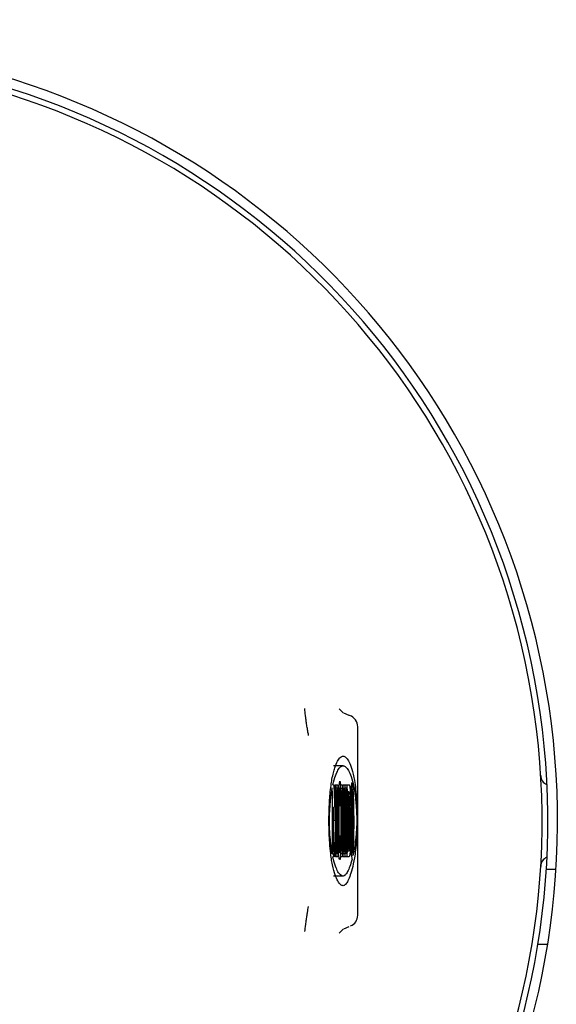
# Model space of a CAD drawing. Units: inches. Extents: x 2215 to 2624, y 52 to 337.
# Drawn here: x 2503 to 2512, y 249 to 266 of the extents above; entities that cross this region are included whole.
import ezdxf

# ---------------------------------------------------------------- set-up
doc = ezdxf.new("R2010")
doc.units = ezdxf.units.IN
doc.header["$LTSCALE"] = 0.2

msp = doc.modelspace()

# ---------------------------------------------------------------- linework, layer by layer
at = {"color": 3}
for p, q in [((2508.588, 254.261), (2508.517, 254.329)), ((2508.691, 254.212), (2508.599, 254.253)), ((2508.837, 250.763), (2508.837, 254.021)), ((2512.092, 251.559), (2512.259, 251.559)), ((2508.517, 250.455), (2508.587, 250.522)), ((2508.598, 250.53), (2508.691, 250.571)), ((2512.115, 250.259), (2511.946, 250.259))]:
    msp.add_line(p, q, dxfattribs=at)
at = {"color": 7}
for p, q in [((2508.585, 253.344), (2508.419, 253.344)), ((2508.404, 252.857), (2508.398, 252.965)), ((2508.409, 253.017), (2508.423, 253.017)), ((2508.423, 253.017), (2508.446, 252.393)), ((2508.44, 253.017), (2508.461, 253.017)), ((2508.44, 252.985), (2508.44, 253.017)), ((2508.461, 253.017), (2508.461, 252.985)), ((2508.465, 253.017), (2508.494, 253.017)), ((2508.465, 252.985), (2508.465, 253.017)), ((2508.494, 253.017), (2508.494, 252.985)), ((2508.546, 253.017), (2508.576, 253.017)), ((2508.546, 252.985), (2508.546, 253.017)), ((2508.576, 253.017), (2508.576, 252.985)), ((2508.585, 253.017), (2508.615, 253.017)), ((2508.585, 252.985), (2508.585, 253.017)), ((2508.615, 253.017), (2508.615, 252.985)), ((2508.62, 253.017), (2508.649, 253.017)), ((2508.62, 252.985), (2508.62, 253.017)), ((2508.649, 253.017), (2508.649, 252.985)), ((2508.654, 253.017), (2508.69, 253.017)), ((2508.654, 252.985), (2508.654, 253.017)), ((2508.404, 251.928), (2508.404, 252.857)), ((2508.441, 252.956), (2508.459, 252.956)), ((2508.446, 252.943), (2508.443, 252.943)), ((2508.446, 252.393), (2508.446, 252.941)), ((2508.453, 252.857), (2508.453, 251.77)), ((2508.493, 252.956), (2508.466, 252.956)), ((2508.472, 251.928), (2508.472, 252.857)), ((2508.487, 252.857), (2508.487, 251.928)), ((2508.544, 252.926), (2508.544, 252.645)), ((2508.547, 252.956), (2508.575, 252.956)), ((2508.553, 251.928), (2508.553, 252.857)), ((2508.569, 252.803), (2508.569, 252.524)), ((2508.587, 252.956), (2508.614, 252.956)), ((2508.592, 252.524), (2508.592, 252.803)), ((2508.608, 252.857), (2508.608, 251.928)), ((2508.648, 252.956), (2508.621, 252.956)), ((2508.627, 251.928), (2508.627, 252.857)), ((2508.642, 252.857), (2508.642, 251.928)), ((2508.683, 252.897), (2508.66, 252.897)), ((2508.678, 252.888), (2508.66, 252.888)), ((2508.661, 251.928), (2508.661, 252.857)), ((2508.678, 252.888), (2508.678, 251.971)), ((2508.411, 252.627), (2508.404, 252.627)), ((2508.411, 252.627), (2508.411, 251.928)), ((2508.441, 251.77), (2508.411, 252.627)), ((2508.544, 252.645), (2508.539, 252.645)), ((2508.553, 252.524), (2508.569, 252.524)), ((2508.446, 252.393), (2508.419, 252.393)), ((2508.57, 252.393), (2508.553, 252.393)), ((2508.539, 252.14), (2508.544, 252.14)), ((2508.544, 252.14), (2508.544, 251.859)), ((2508.553, 252.261), (2508.569, 252.261)), ((2508.569, 252.261), (2508.569, 251.983)), ((2508.592, 251.983), (2508.592, 252.261)), ((2508.398, 251.822), (2508.402, 251.863)), ((2508.399, 251.829), (2508.416, 251.829)), ((2508.418, 251.801), (2508.418, 251.77)), ((2508.465, 251.77), (2508.465, 251.801)), ((2508.493, 251.829), (2508.466, 251.829)), ((2508.494, 251.801), (2508.494, 251.77)), ((2508.546, 251.77), (2508.546, 251.801)), ((2508.547, 251.829), (2508.575, 251.829)), ((2508.576, 251.801), (2508.576, 251.77)), ((2508.585, 251.77), (2508.585, 251.801)), ((2508.587, 251.829), (2508.614, 251.829)), ((2508.615, 251.801), (2508.615, 251.77)), ((2508.62, 251.77), (2508.62, 251.801)), ((2508.648, 251.829), (2508.621, 251.829)), ((2508.649, 251.801), (2508.649, 251.77)), ((2508.654, 251.77), (2508.654, 251.801)), ((2508.659, 251.876), (2508.686, 251.876)), ((2508.418, 251.77), (2508.408, 251.77)), ((2508.453, 251.77), (2508.441, 251.77)), ((2508.494, 251.77), (2508.465, 251.77)), ((2508.576, 251.77), (2508.546, 251.77)), ((2508.615, 251.77), (2508.585, 251.77)), ((2508.649, 251.77), (2508.62, 251.77)), ((2508.69, 251.77), (2508.654, 251.77)), ((2508.585, 251.44), (2508.419, 251.44))]:
    msp.add_line(p, q, dxfattribs=at)
at = {"color": 3}
for centre, radius, start, end in [((2498.869, 252.393), 25.667, 270.167, 261.4107), ((2498.869, 252.393), 13.417, 292.08, 247.92), ((2498.869, 252.393), 13.25, 291.394, 248.606), ((2498.869, 252.393), 13.15, 291.5648, 248.4352), ((2508.637, 254.02), 0.2, 359.7407, 72.269), ((2512.161, 253.175), 0.165, 179.2904, 249.7909), ((2512.161, 251.61), 0.165, 110.2091, 180.7096), ((2508.637, 250.764), 0.2, 292.2615, 359.7563)]:
    msp.add_arc(centre, radius, start, end, dxfattribs=at)
for points, knots in [([(2507.989, 253.869), (2507.986, 253.881), (2507.982, 253.906), (2507.972, 253.961), (2507.961, 254.031), (2507.949, 254.108), (2507.935, 254.208), (2507.926, 254.291), (2507.925, 254.323), (2507.925, 254.334)], [0, 0, 0, 0, 0.0570155, 0.1124598, 0.2281571, 0.3495159, 0.4904704, 0.8340261, 1, 1, 1, 1]), ([(2507.927, 250.482), (2507.927, 250.489), (2507.928, 250.521), (2507.939, 250.609), (2507.956, 250.723), (2507.968, 250.797), (2507.979, 250.863), (2507.985, 250.897), (2507.988, 250.915)], [0, 0, 0, 0, 0.119115, 0.536807, 0.689821, 0.821956, 0.910649, 1, 1, 1, 1])]:
    msp.add_open_spline(points, degree=3, knots=knots, dxfattribs=at)
at = {"color": 7}
for points, knots in [([(2508.393, 253.111), (2508.401, 253.154), (2508.409, 253.19), (2508.424, 253.254), (2508.432, 253.281), (2508.456, 253.356), (2508.472, 253.393), (2508.505, 253.452), (2508.521, 253.473), (2508.553, 253.502), (2508.569, 253.51), (2508.585, 253.51)], [0, 0, 0, 0, 0.125, 0.125, 0.25, 0.25, 0.5, 0.5, 0.75, 0.75, 1, 1, 1, 1]), ([(2508.585, 253.51), (2508.601, 253.51), (2508.617, 253.503), (2508.648, 253.476), (2508.664, 253.456), (2508.695, 253.401), (2508.71, 253.366), (2508.741, 253.275), (2508.756, 253.22), (2508.772, 253.144)], [0, 0, 0, 0, 0.25, 0.25, 0.5, 0.5, 0.75, 0.75, 1, 1, 1, 1]), ([(2508.409, 253.017), (2508.423, 253.083), (2508.438, 253.131), (2508.467, 253.212), (2508.482, 253.243), (2508.511, 253.293), (2508.526, 253.312), (2508.556, 253.337), (2508.571, 253.344), (2508.585, 253.344)], [0, 0, 0, 0, 0.25, 0.25, 0.5, 0.5, 0.75, 0.75, 1, 1, 1, 1]), ([(2508.585, 253.344), (2508.601, 253.344), (2508.616, 253.336), (2508.647, 253.309), (2508.663, 253.289), (2508.693, 253.235), (2508.709, 253.201), (2508.739, 253.112), (2508.754, 253.058), (2508.769, 252.983)], [0, 0, 0, 0, 0.25, 0.25, 0.5, 0.5, 0.75, 0.75, 1, 1, 1, 1]), ([(2508.772, 253.144), (2508.778, 253.11), (2508.785, 253.069), (2508.798, 252.972), (2508.804, 252.917), (2508.813, 252.812), (2508.816, 252.775), (2508.822, 252.69), (2508.824, 252.643), (2508.827, 252.561), (2508.828, 252.532), (2508.83, 252.47), (2508.83, 252.437), (2508.83, 252.369), (2508.83, 252.335), (2508.829, 252.272), (2508.828, 252.242), (2508.826, 252.189), (2508.824, 252.164), (2508.822, 252.119), (2508.82, 252.098), (2508.816, 252.04), (2508.813, 252.006), (2508.804, 251.913), (2508.797, 251.863), (2508.778, 251.73), (2508.764, 251.664), (2508.737, 251.548), (2508.723, 251.501), (2508.696, 251.421), (2508.682, 251.388), (2508.655, 251.333), (2508.641, 251.312), (2508.613, 251.282), (2508.599, 251.273), (2508.585, 251.273)], [0, 0, 0, 0, 0.0625, 0.0625, 0.125, 0.125, 0.15625, 0.15625, 0.1875, 0.1875, 0.203125, 0.203125, 0.21875, 0.21875, 0.234375, 0.234375, 0.25, 0.25, 0.265625, 0.265625, 0.28125, 0.28125, 0.3125, 0.3125, 0.375, 0.375, 0.5, 0.5, 0.625, 0.625, 0.75, 0.75, 0.875, 0.875, 1, 1, 1, 1]), ([(2508.4, 251.636), (2508.389, 251.7), (2508.377, 251.764), (2508.364, 251.891), (2508.361, 251.919), (2508.356, 251.98), (2508.354, 252.013), (2508.349, 252.085), (2508.347, 252.124), (2508.343, 252.215), (2508.342, 252.268), (2508.341, 252.351), (2508.341, 252.379), (2508.341, 252.437), (2508.341, 252.465), (2508.343, 252.547), (2508.344, 252.596), (2508.348, 252.683), (2508.35, 252.721), (2508.355, 252.792), (2508.358, 252.824), (2508.365, 252.911), (2508.371, 252.959), (2508.382, 253.043), (2508.387, 253.079), (2508.393, 253.111)], [0, 0, 0, 0, 0.25, 0.25, 0.3125, 0.3125, 0.375, 0.375, 0.4375, 0.4375, 0.5, 0.5, 0.53125, 0.53125, 0.5625, 0.5625, 0.625, 0.625, 0.6875, 0.6875, 0.75, 0.75, 0.875, 0.875, 1, 1, 1, 1]), ([(2508.459, 252.956), (2508.459, 252.958), (2508.46, 252.961), (2508.46, 252.971), (2508.461, 252.978), (2508.461, 252.985)], [0, 0, 0, 0, 0.5, 0.5, 1, 1, 1, 1]), ([(2508.505, 251.85), (2508.503, 251.875), (2508.502, 251.904), (2508.499, 251.966), (2508.497, 252), (2508.495, 252.071), (2508.494, 252.109), (2508.492, 252.187), (2508.492, 252.228), (2508.491, 252.31), (2508.491, 252.353), (2508.491, 252.437), (2508.492, 252.477), (2508.493, 252.557), (2508.494, 252.595), (2508.496, 252.666), (2508.498, 252.7), (2508.502, 252.796), (2508.505, 252.852), (2508.512, 252.951), (2508.516, 252.994), (2508.522, 253.045), (2508.524, 253.06), (2508.529, 253.077), (2508.531, 253.08), (2508.535, 253.059), (2508.537, 253.035), (2508.54, 252.981), (2508.542, 252.951), (2508.544, 252.926)], [0, 0, 0, 0, 0.0625, 0.0625, 0.125, 0.125, 0.1875, 0.1875, 0.25, 0.25, 0.3125, 0.3125, 0.375, 0.375, 0.4375, 0.4375, 0.5, 0.5, 0.625, 0.625, 0.75, 0.75, 0.8125, 0.8125, 0.875, 0.875, 0.9375, 0.9375, 1, 1, 1, 1]), ([(2508.547, 252.956), (2508.547, 252.958), (2508.547, 252.961), (2508.546, 252.971), (2508.546, 252.978), (2508.546, 252.985)], [0, 0, 0, 0, 0.5, 0.5, 1, 1, 1, 1]), ([(2508.587, 252.956), (2508.586, 252.958), (2508.586, 252.961), (2508.585, 252.971), (2508.585, 252.978), (2508.585, 252.985)], [0, 0, 0, 0, 0.5, 0.5, 1, 1, 1, 1]), ([(2508.656, 252.956), (2508.655, 252.958), (2508.655, 252.961), (2508.654, 252.971), (2508.654, 252.978), (2508.654, 252.985)], [0, 0, 0, 0, 0.5, 0.5, 1, 1, 1, 1]), ([(2508.69, 253.017), (2508.692, 253.017), (2508.694, 253.012), (2508.698, 252.996), (2508.7, 252.982), (2508.706, 252.931), (2508.709, 252.88), (2508.714, 252.76), (2508.715, 252.691), (2508.718, 252.545), (2508.719, 252.469), (2508.719, 252.316), (2508.718, 252.241), (2508.715, 252.095), (2508.714, 252.028), (2508.709, 251.907), (2508.706, 251.856), (2508.698, 251.787), (2508.695, 251.77), (2508.69, 251.77)], [0, 0, 0, 0, 0.0625, 0.0625, 0.125, 0.125, 0.25, 0.25, 0.375, 0.375, 0.5, 0.5, 0.625, 0.625, 0.75, 0.75, 0.875, 0.875, 1, 1, 1, 1]), ([(2508.738, 253.051), (2508.736, 253.049), (2508.734, 253.045), (2508.729, 253.027), (2508.727, 253.012), (2508.724, 252.978), (2508.724, 252.964), (2508.722, 252.935), (2508.721, 252.919), (2508.719, 252.869), (2508.718, 252.833), (2508.717, 252.799)], [0, 0, 0, 0, 0.25, 0.25, 0.5, 0.5, 0.625, 0.625, 0.75, 0.75, 1, 1, 1, 1]), ([(2508.755, 251.796), (2508.758, 251.831), (2508.761, 251.877), (2508.767, 251.988), (2508.769, 252.05), (2508.772, 252.186), (2508.773, 252.258), (2508.774, 252.37), (2508.774, 252.407), (2508.773, 252.481), (2508.773, 252.518), (2508.771, 252.626), (2508.77, 252.694), (2508.765, 252.818), (2508.763, 252.874), (2508.757, 252.967), (2508.753, 253.004), (2508.748, 253.039), (2508.746, 253.047), (2508.742, 253.055), (2508.74, 253.053), (2508.738, 253.051)], [0, 0, 0, 0, 0.125, 0.125, 0.25, 0.25, 0.375, 0.375, 0.4375, 0.4375, 0.5, 0.5, 0.625, 0.625, 0.75, 0.75, 0.875, 0.875, 0.9375, 0.9375, 1, 1, 1, 1]), ([(2508.769, 252.983), (2508.775, 252.954), (2508.78, 252.922), (2508.791, 252.845), (2508.797, 252.801), (2508.804, 252.724), (2508.807, 252.696), (2508.811, 252.634), (2508.814, 252.601), (2508.817, 252.544), (2508.818, 252.524), (2508.82, 252.48), (2508.82, 252.456), (2508.821, 252.418), (2508.821, 252.404), (2508.821, 252.376), (2508.821, 252.362), (2508.82, 252.324), (2508.819, 252.303), (2508.816, 252.245), (2508.814, 252.213), (2508.809, 252.154), (2508.807, 252.128), (2508.799, 252.054), (2508.793, 252.013), (2508.777, 251.903), (2508.766, 251.846), (2508.755, 251.796)], [0, 0, 0, 0, 0.125, 0.125, 0.25, 0.25, 0.3125, 0.3125, 0.375, 0.375, 0.40625, 0.40625, 0.4375, 0.4375, 0.453125, 0.453125, 0.46875, 0.46875, 0.5, 0.5, 0.5625, 0.5625, 0.625, 0.625, 0.75, 0.75, 1, 1, 1, 1]), ([(2508.398, 251.822), (2508.389, 251.874), (2508.38, 251.929), (2508.367, 252.05), (2508.362, 252.096), (2508.357, 252.181), (2508.355, 252.211), (2508.352, 252.263), (2508.352, 252.282), (2508.35, 252.321), (2508.35, 252.342), (2508.349, 252.388), (2508.349, 252.412), (2508.35, 252.457), (2508.351, 252.477), (2508.353, 252.534), (2508.355, 252.568), (2508.36, 252.66), (2508.364, 252.708), (2508.373, 252.793), (2508.377, 252.83), (2508.386, 252.896), (2508.391, 252.925), (2508.395, 252.95)], [0, 0, 0, 0, 0.25, 0.25, 0.375, 0.375, 0.4375, 0.4375, 0.46875, 0.46875, 0.5, 0.5, 0.53125, 0.53125, 0.5625, 0.5625, 0.625, 0.625, 0.75, 0.75, 0.875, 0.875, 1, 1, 1, 1]), ([(2508.453, 252.857), (2508.453, 252.864), (2508.454, 252.871), (2508.454, 252.882), (2508.454, 252.888), (2508.455, 252.904), (2508.456, 252.913), (2508.456, 252.923)], [0, 0, 0, 0, 0.25, 0.25, 0.5, 0.5, 1, 1, 1, 1]), ([(2508.472, 252.857), (2508.472, 252.864), (2508.472, 252.871), (2508.471, 252.882), (2508.471, 252.888), (2508.47, 252.904), (2508.47, 252.913), (2508.469, 252.923)], [0, 0, 0, 0, 0.25, 0.25, 0.5, 0.5, 1, 1, 1, 1]), ([(2508.536, 252.735), (2508.535, 252.787), (2508.534, 252.839), (2508.531, 252.908), (2508.53, 252.929), (2508.528, 252.95), (2508.527, 252.954), (2508.526, 252.957), (2508.525, 252.955), (2508.523, 252.944), (2508.522, 252.928), (2508.52, 252.893), (2508.519, 252.873), (2508.516, 252.809), (2508.514, 252.762), (2508.512, 252.662), (2508.511, 252.609), (2508.509, 252.501), (2508.509, 252.446), (2508.509, 252.334), (2508.509, 252.278), (2508.51, 252.168), (2508.511, 252.114), (2508.512, 252.061)], [0, 0, 0, 0, 0.125, 0.125, 0.1875, 0.1875, 0.21875, 0.21875, 0.25, 0.25, 0.3125, 0.3125, 0.375, 0.375, 0.5, 0.5, 0.625, 0.625, 0.75, 0.75, 0.875, 0.875, 1, 1, 1, 1]), ([(2508.553, 252.857), (2508.553, 252.864), (2508.553, 252.871), (2508.553, 252.882), (2508.552, 252.888), (2508.552, 252.904), (2508.551, 252.913), (2508.55, 252.923)], [0, 0, 0, 0, 0.25, 0.25, 0.5, 0.5, 1, 1, 1, 1]), ([(2508.572, 252.922), (2508.571, 252.915), (2508.571, 252.905), (2508.571, 252.886), (2508.57, 252.876), (2508.57, 252.856), (2508.57, 252.845), (2508.569, 252.829), (2508.569, 252.824), (2508.569, 252.814), (2508.569, 252.808), (2508.569, 252.803)], [0, 0, 0, 0, 0.25, 0.25, 0.5, 0.5, 0.75, 0.75, 0.875, 0.875, 1, 1, 1, 1]), ([(2508.592, 252.803), (2508.592, 252.808), (2508.592, 252.814), (2508.592, 252.824), (2508.592, 252.83), (2508.592, 252.845), (2508.592, 252.856), (2508.591, 252.876), (2508.591, 252.886), (2508.59, 252.906), (2508.59, 252.915), (2508.59, 252.923)], [0, 0, 0, 0, 0.125, 0.125, 0.25, 0.25, 0.5, 0.5, 0.75, 0.75, 1, 1, 1, 1]), ([(2508.627, 252.857), (2508.627, 252.864), (2508.627, 252.871), (2508.626, 252.882), (2508.626, 252.888), (2508.625, 252.904), (2508.625, 252.913), (2508.624, 252.923)], [0, 0, 0, 0, 0.25, 0.25, 0.5, 0.5, 1, 1, 1, 1]), ([(2508.661, 252.857), (2508.661, 252.864), (2508.661, 252.871), (2508.661, 252.882), (2508.66, 252.888), (2508.66, 252.904), (2508.659, 252.913), (2508.659, 252.923)], [0, 0, 0, 0, 0.25, 0.25, 0.5, 0.5, 1, 1, 1, 1]), ([(2508.687, 252.89), (2508.685, 252.897), (2508.684, 252.898), (2508.681, 252.896), (2508.679, 252.893), (2508.678, 252.888)], [0, 0, 0, 0, 0.5, 0.5, 1, 1, 1, 1]), ([(2508.7, 252.393), (2508.7, 252.443), (2508.7, 252.492), (2508.699, 252.59), (2508.698, 252.638), (2508.696, 252.73), (2508.695, 252.774), (2508.691, 252.847), (2508.689, 252.878), (2508.687, 252.89)], [0, 0, 0, 0, 0.25, 0.25, 0.5, 0.5, 0.75, 0.75, 1, 1, 1, 1]), ([(2508.717, 252.799), (2508.719, 252.737), (2508.72, 252.671), (2508.722, 252.534), (2508.722, 252.463), (2508.722, 252.323), (2508.722, 252.252), (2508.72, 252.114), (2508.719, 252.048), (2508.717, 251.987)], [0, 0, 0, 0, 0.25, 0.25, 0.5, 0.5, 0.75, 0.75, 1, 1, 1, 1]), ([(2508.742, 252.947), (2508.74, 252.947), (2508.739, 252.936), (2508.737, 252.905), (2508.736, 252.884), (2508.733, 252.817), (2508.732, 252.767), (2508.73, 252.662), (2508.73, 252.609), (2508.729, 252.502), (2508.729, 252.447), (2508.729, 252.338), (2508.729, 252.284), (2508.73, 252.177), (2508.73, 252.124), (2508.732, 252.02), (2508.733, 251.968), (2508.736, 251.901), (2508.737, 251.881), (2508.739, 251.849), (2508.74, 251.838), (2508.742, 251.838)], [0, 0, 0, 0, 0.0625, 0.0625, 0.125, 0.125, 0.25, 0.25, 0.375, 0.375, 0.5, 0.5, 0.625, 0.625, 0.75, 0.75, 0.875, 0.875, 0.9375, 0.9375, 1, 1, 1, 1]), ([(2508.742, 251.838), (2508.743, 251.838), (2508.745, 251.849), (2508.747, 251.881), (2508.748, 251.901), (2508.751, 251.968), (2508.752, 252.019), (2508.753, 252.123), (2508.754, 252.176), (2508.755, 252.284), (2508.755, 252.338), (2508.755, 252.447), (2508.755, 252.501), (2508.754, 252.609), (2508.753, 252.661), (2508.752, 252.765), (2508.751, 252.817), (2508.748, 252.884), (2508.747, 252.904), (2508.745, 252.936), (2508.743, 252.947), (2508.742, 252.947)], [0, 0, 0, 0, 0.0625, 0.0625, 0.125, 0.125, 0.25, 0.25, 0.375, 0.375, 0.5, 0.5, 0.625, 0.625, 0.75, 0.75, 0.875, 0.875, 0.9375, 0.9375, 1, 1, 1, 1]), ([(2508.592, 252.393), (2508.592, 252.393), (2508.592, 252.395), (2508.592, 252.4), (2508.592, 252.402), (2508.592, 252.41), (2508.592, 252.416), (2508.592, 252.433), (2508.592, 252.445), (2508.592, 252.479), (2508.592, 252.502), (2508.592, 252.524)], [0, 0, 0, 0, 0.0625, 0.0625, 0.125, 0.125, 0.25, 0.25, 0.5, 0.5, 1, 1, 1, 1]), ([(2508.57, 252.393), (2508.57, 252.393), (2508.57, 252.39), (2508.569, 252.385), (2508.569, 252.383), (2508.569, 252.374), (2508.569, 252.369), (2508.569, 252.352), (2508.569, 252.34), (2508.569, 252.306), (2508.569, 252.283), (2508.569, 252.261)], [0, 0, 0, 0, 0.0625, 0.0625, 0.125, 0.125, 0.25, 0.25, 0.5, 0.5, 1, 1, 1, 1]), ([(2508.687, 251.876), (2508.688, 251.876), (2508.689, 251.885), (2508.692, 251.911), (2508.693, 251.929), (2508.695, 251.969), (2508.695, 251.991), (2508.697, 252.037), (2508.697, 252.06), (2508.699, 252.134), (2508.699, 252.185), (2508.7, 252.288), (2508.7, 252.34), (2508.7, 252.393)], [0, 0, 0, 0, 0.125, 0.125, 0.25, 0.25, 0.375, 0.375, 0.5, 0.5, 0.75, 0.75, 1, 1, 1, 1]), ([(2508.512, 252.061), (2508.513, 252.008), (2508.514, 251.957), (2508.517, 251.892), (2508.518, 251.873), (2508.521, 251.846), (2508.522, 251.838), (2508.524, 251.839)], [0, 0, 0, 0, 0.5, 0.5, 0.75, 0.75, 1, 1, 1, 1]), ([(2508.524, 251.839), (2508.527, 251.842), (2508.529, 251.871), (2508.533, 251.949), (2508.535, 251.998), (2508.536, 252.05)], [0, 0, 0, 0, 0.5, 0.5, 1, 1, 1, 1]), ([(2508.569, 251.983), (2508.569, 251.977), (2508.569, 251.972), (2508.569, 251.961), (2508.569, 251.956), (2508.57, 251.94), (2508.57, 251.929), (2508.57, 251.909), (2508.571, 251.899), (2508.571, 251.88), (2508.571, 251.87), (2508.572, 251.863)], [0, 0, 0, 0, 0.125, 0.125, 0.25, 0.25, 0.5, 0.5, 0.75, 0.75, 1, 1, 1, 1]), ([(2508.59, 251.863), (2508.59, 251.87), (2508.59, 251.88), (2508.591, 251.899), (2508.591, 251.909), (2508.592, 251.929), (2508.592, 251.94), (2508.592, 251.956), (2508.592, 251.961), (2508.592, 251.972), (2508.592, 251.977), (2508.592, 251.983)], [0, 0, 0, 0, 0.25, 0.25, 0.5, 0.5, 0.75, 0.75, 0.875, 0.875, 1, 1, 1, 1]), ([(2508.678, 251.971), (2508.678, 251.964), (2508.678, 251.958), (2508.678, 251.946), (2508.679, 251.94), (2508.679, 251.924), (2508.68, 251.915), (2508.68, 251.906)], [0, 0, 0, 0, 0.25, 0.25, 0.5, 0.5, 1, 1, 1, 1]), ([(2508.717, 251.987), (2508.719, 251.914), (2508.723, 251.853), (2508.729, 251.787), (2508.731, 251.769), (2508.735, 251.744), (2508.738, 251.736), (2508.74, 251.733)], [0, 0, 0, 0, 0.5, 0.5, 0.75, 0.75, 1, 1, 1, 1]), ([(2508.404, 251.928), (2508.404, 251.921), (2508.404, 251.914), (2508.404, 251.903), (2508.403, 251.897), (2508.403, 251.881), (2508.402, 251.872), (2508.402, 251.863)], [0, 0, 0, 0, 0.25, 0.25, 0.5, 0.5, 1, 1, 1, 1]), ([(2508.487, 251.928), (2508.487, 251.921), (2508.488, 251.914), (2508.488, 251.903), (2508.488, 251.897), (2508.489, 251.881), (2508.49, 251.872), (2508.49, 251.863)], [0, 0, 0, 0, 0.25, 0.25, 0.5, 0.5, 1, 1, 1, 1]), ([(2508.544, 251.859), (2508.542, 251.84), (2508.541, 251.816), (2508.539, 251.782), (2508.539, 251.771), (2508.537, 251.753), (2508.536, 251.745), (2508.534, 251.727), (2508.532, 251.724), (2508.528, 251.723), (2508.527, 251.725), (2508.521, 251.736), (2508.518, 251.747), (2508.511, 251.784), (2508.508, 251.809), (2508.505, 251.85)], [0, 0, 0, 0, 0.125, 0.125, 0.1875, 0.1875, 0.25, 0.25, 0.375, 0.375, 0.5, 0.5, 0.75, 0.75, 1, 1, 1, 1]), ([(2508.575, 251.829), (2508.575, 251.827), (2508.576, 251.824), (2508.576, 251.815), (2508.576, 251.808), (2508.576, 251.801)], [0, 0, 0, 0, 0.5, 0.5, 1, 1, 1, 1]), ([(2508.608, 251.928), (2508.608, 251.921), (2508.609, 251.914), (2508.609, 251.903), (2508.609, 251.897), (2508.61, 251.881), (2508.61, 251.872), (2508.611, 251.863)], [0, 0, 0, 0, 0.25, 0.25, 0.5, 0.5, 1, 1, 1, 1]), ([(2508.614, 251.829), (2508.614, 251.827), (2508.615, 251.824), (2508.615, 251.815), (2508.615, 251.808), (2508.615, 251.801)], [0, 0, 0, 0, 0.5, 0.5, 1, 1, 1, 1]), ([(2508.642, 251.928), (2508.642, 251.921), (2508.643, 251.914), (2508.643, 251.903), (2508.643, 251.897), (2508.644, 251.881), (2508.645, 251.872), (2508.645, 251.863)], [0, 0, 0, 0, 0.25, 0.25, 0.5, 0.5, 1, 1, 1, 1]), ([(2508.68, 251.906), (2508.681, 251.894), (2508.682, 251.885), (2508.684, 251.876), (2508.686, 251.875), (2508.687, 251.876)], [0, 0, 0, 0, 0.5, 0.5, 1, 1, 1, 1]), ([(2508.585, 251.273), (2508.57, 251.273), (2508.554, 251.281), (2508.523, 251.308), (2508.508, 251.328), (2508.477, 251.382), (2508.461, 251.416), (2508.43, 251.506), (2508.415, 251.561), (2508.4, 251.636)], [0, 0, 0, 0, 0.25, 0.25, 0.5, 0.5, 0.75, 0.75, 1, 1, 1, 1]), ([(2508.585, 251.44), (2508.571, 251.44), (2508.556, 251.447), (2508.526, 251.472), (2508.511, 251.491), (2508.481, 251.541), (2508.467, 251.572), (2508.437, 251.654), (2508.422, 251.703), (2508.408, 251.77)], [0, 0, 0, 0, 0.25, 0.25, 0.5, 0.5, 0.75, 0.75, 1, 1, 1, 1]), ([(2508.74, 251.733), (2508.727, 251.683), (2508.715, 251.642), (2508.689, 251.571), (2508.676, 251.542), (2508.65, 251.493), (2508.637, 251.474), (2508.611, 251.448), (2508.598, 251.44), (2508.585, 251.44)], [0, 0, 0, 0, 0.25, 0.25, 0.5, 0.5, 0.75, 0.75, 1, 1, 1, 1])]:
    msp.add_open_spline(points, degree=3, knots=knots, dxfattribs=at)
for points in [[(2508.395, 252.95), (2508.396, 252.955), (2508.397, 252.96), (2508.398, 252.965)], [(2508.44, 252.985), (2508.44, 252.982), (2508.44, 252.979), (2508.44, 252.977)], [(2508.44, 252.977), (2508.44, 252.974), (2508.44, 252.971), (2508.44, 252.969)], [(2508.44, 252.969), (2508.44, 252.966), (2508.441, 252.964), (2508.441, 252.962)], [(2508.441, 252.962), (2508.441, 252.96), (2508.441, 252.958), (2508.441, 252.956)], [(2508.465, 252.984), (2508.465, 252.984), (2508.465, 252.985), (2508.465, 252.985)], [(2508.465, 252.972), (2508.465, 252.976), (2508.465, 252.98), (2508.465, 252.984)], [(2508.466, 252.964), (2508.466, 252.967), (2508.465, 252.969), (2508.465, 252.972)], [(2508.466, 252.956), (2508.466, 252.958), (2508.466, 252.961), (2508.466, 252.964)], [(2508.494, 252.965), (2508.494, 252.962), (2508.494, 252.96), (2508.493, 252.959)], [(2508.494, 252.985), (2508.494, 252.981), (2508.494, 252.977), (2508.494, 252.973)], [(2508.494, 252.973), (2508.494, 252.97), (2508.494, 252.967), (2508.494, 252.965)], [(2508.576, 252.963), (2508.575, 252.96), (2508.575, 252.958), (2508.575, 252.957)], [(2508.576, 252.985), (2508.576, 252.982), (2508.576, 252.979), (2508.576, 252.977)], [(2508.576, 252.977), (2508.576, 252.974), (2508.576, 252.971), (2508.576, 252.969)], [(2508.576, 252.969), (2508.576, 252.967), (2508.576, 252.965), (2508.576, 252.963)], [(2508.615, 252.962), (2508.615, 252.96), (2508.614, 252.958), (2508.614, 252.956)], [(2508.615, 252.985), (2508.615, 252.982), (2508.615, 252.979), (2508.615, 252.977)], [(2508.615, 252.977), (2508.615, 252.974), (2508.615, 252.971), (2508.615, 252.969)], [(2508.615, 252.969), (2508.615, 252.966), (2508.615, 252.964), (2508.615, 252.962)], [(2508.62, 252.983), (2508.62, 252.984), (2508.62, 252.985), (2508.62, 252.985)], [(2508.62, 252.972), (2508.62, 252.976), (2508.62, 252.98), (2508.62, 252.983)], [(2508.621, 252.964), (2508.621, 252.967), (2508.62, 252.969), (2508.62, 252.972)], [(2508.621, 252.956), (2508.621, 252.958), (2508.621, 252.961), (2508.621, 252.964)], [(2508.649, 252.965), (2508.649, 252.963), (2508.649, 252.961), (2508.648, 252.959)], [(2508.649, 252.985), (2508.649, 252.981), (2508.649, 252.977), (2508.649, 252.973)], [(2508.649, 252.973), (2508.649, 252.97), (2508.649, 252.967), (2508.649, 252.965)], [(2508.441, 252.956), (2508.442, 252.954), (2508.442, 252.952), (2508.442, 252.949)], [(2508.442, 252.949), (2508.443, 252.947), (2508.443, 252.944), (2508.443, 252.941)], [(2508.443, 252.941), (2508.444, 252.935), (2508.444, 252.929), (2508.444, 252.923)], [(2508.444, 252.923), (2508.445, 252.927), (2508.445, 252.93), (2508.445, 252.934)], [(2508.445, 252.939), (2508.446, 252.94), (2508.446, 252.942), (2508.446, 252.943)], [(2508.445, 252.934), (2508.445, 252.936), (2508.445, 252.937), (2508.445, 252.939)], [(2508.446, 252.943), (2508.446, 252.943), (2508.446, 252.943), (2508.446, 252.943)], [(2508.446, 252.943), (2508.446, 252.943), (2508.446, 252.943), (2508.446, 252.943)], [(2508.446, 252.943), (2508.446, 252.943), (2508.446, 252.943), (2508.446, 252.943)], [(2508.446, 252.943), (2508.446, 252.943), (2508.446, 252.943), (2508.446, 252.942)], [(2508.446, 252.942), (2508.446, 252.942), (2508.446, 252.942), (2508.446, 252.942)], [(2508.446, 252.942), (2508.446, 252.942), (2508.446, 252.942), (2508.446, 252.942)], [(2508.446, 252.942), (2508.446, 252.942), (2508.446, 252.942), (2508.446, 252.941)], [(2508.456, 252.923), (2508.456, 252.926), (2508.457, 252.93), (2508.457, 252.934)], [(2508.457, 252.934), (2508.457, 252.937), (2508.457, 252.941), (2508.458, 252.944)], [(2508.458, 252.944), (2508.458, 252.949), (2508.459, 252.953), (2508.459, 252.956)], [(2508.468, 252.944), (2508.467, 252.949), (2508.467, 252.953), (2508.466, 252.956)], [(2508.468, 252.934), (2508.468, 252.937), (2508.468, 252.941), (2508.468, 252.944)], [(2508.469, 252.923), (2508.469, 252.926), (2508.469, 252.93), (2508.468, 252.934)], [(2508.487, 252.859), (2508.487, 252.858), (2508.487, 252.858), (2508.487, 252.857)], [(2508.489, 252.894), (2508.488, 252.889), (2508.488, 252.884), (2508.488, 252.878)], [(2508.488, 252.878), (2508.488, 252.874), (2508.488, 252.87), (2508.488, 252.867)], [(2508.488, 252.867), (2508.488, 252.864), (2508.488, 252.862), (2508.487, 252.859)], [(2508.49, 252.923), (2508.49, 252.914), (2508.489, 252.904), (2508.489, 252.894)], [(2508.491, 252.941), (2508.491, 252.935), (2508.491, 252.929), (2508.49, 252.923)], [(2508.492, 252.949), (2508.492, 252.947), (2508.492, 252.944), (2508.491, 252.941)], [(2508.493, 252.956), (2508.493, 252.954), (2508.493, 252.952), (2508.492, 252.949)], [(2508.493, 252.959), (2508.493, 252.958), (2508.493, 252.957), (2508.493, 252.956)], [(2508.549, 252.944), (2508.548, 252.949), (2508.548, 252.953), (2508.547, 252.956)], [(2508.55, 252.934), (2508.549, 252.937), (2508.549, 252.941), (2508.549, 252.944)], [(2508.55, 252.923), (2508.55, 252.926), (2508.55, 252.93), (2508.55, 252.934)], [(2508.573, 252.941), (2508.573, 252.935), (2508.572, 252.929), (2508.572, 252.922)], [(2508.574, 252.949), (2508.574, 252.947), (2508.573, 252.944), (2508.573, 252.941)], [(2508.575, 252.956), (2508.575, 252.954), (2508.574, 252.952), (2508.574, 252.949)], [(2508.575, 252.957), (2508.575, 252.957), (2508.575, 252.957), (2508.575, 252.956)], [(2508.588, 252.944), (2508.588, 252.949), (2508.587, 252.953), (2508.587, 252.956)], [(2508.589, 252.934), (2508.589, 252.937), (2508.588, 252.941), (2508.588, 252.944)], [(2508.59, 252.923), (2508.589, 252.926), (2508.589, 252.93), (2508.589, 252.934)], [(2508.609, 252.878), (2508.609, 252.874), (2508.609, 252.87), (2508.608, 252.867)], [(2508.608, 252.867), (2508.608, 252.864), (2508.608, 252.862), (2508.608, 252.859)], [(2508.608, 252.859), (2508.608, 252.858), (2508.608, 252.858), (2508.608, 252.857)], [(2508.611, 252.923), (2508.61, 252.914), (2508.61, 252.904), (2508.609, 252.894)], [(2508.609, 252.894), (2508.609, 252.889), (2508.609, 252.883), (2508.609, 252.878)], [(2508.612, 252.941), (2508.612, 252.935), (2508.611, 252.929), (2508.611, 252.923)], [(2508.613, 252.949), (2508.613, 252.947), (2508.613, 252.944), (2508.612, 252.941)], [(2508.614, 252.956), (2508.614, 252.954), (2508.613, 252.952), (2508.613, 252.949)], [(2508.623, 252.944), (2508.622, 252.949), (2508.622, 252.953), (2508.621, 252.956)], [(2508.623, 252.934), (2508.623, 252.937), (2508.623, 252.941), (2508.623, 252.944)], [(2508.624, 252.923), (2508.624, 252.926), (2508.624, 252.93), (2508.623, 252.934)], [(2508.642, 252.859), (2508.642, 252.858), (2508.642, 252.858), (2508.642, 252.857)], [(2508.644, 252.894), (2508.643, 252.889), (2508.643, 252.884), (2508.643, 252.878)], [(2508.643, 252.878), (2508.643, 252.874), (2508.643, 252.87), (2508.643, 252.867)], [(2508.643, 252.867), (2508.643, 252.864), (2508.643, 252.862), (2508.642, 252.859)], [(2508.645, 252.923), (2508.645, 252.914), (2508.644, 252.904), (2508.644, 252.894)], [(2508.646, 252.941), (2508.646, 252.935), (2508.646, 252.929), (2508.645, 252.923)], [(2508.647, 252.949), (2508.647, 252.947), (2508.647, 252.944), (2508.646, 252.941)], [(2508.648, 252.956), (2508.648, 252.954), (2508.648, 252.952), (2508.647, 252.949)], [(2508.648, 252.959), (2508.648, 252.958), (2508.648, 252.957), (2508.648, 252.956)], [(2508.657, 252.944), (2508.657, 252.949), (2508.656, 252.953), (2508.656, 252.956)], [(2508.658, 252.934), (2508.658, 252.937), (2508.657, 252.941), (2508.657, 252.944)], [(2508.659, 252.923), (2508.658, 252.926), (2508.658, 252.93), (2508.658, 252.934)], [(2508.536, 252.707), (2508.536, 252.717), (2508.536, 252.726), (2508.536, 252.735)], [(2508.537, 252.69), (2508.537, 252.696), (2508.537, 252.702), (2508.536, 252.707)], [(2508.537, 252.673), (2508.537, 252.678), (2508.537, 252.684), (2508.537, 252.69)], [(2508.537, 252.663), (2508.537, 252.666), (2508.537, 252.669), (2508.537, 252.673)], [(2508.538, 252.652), (2508.538, 252.655), (2508.537, 252.659), (2508.537, 252.663)], [(2508.538, 252.647), (2508.538, 252.648), (2508.538, 252.65), (2508.538, 252.652)], [(2508.539, 252.645), (2508.539, 252.645), (2508.538, 252.646), (2508.538, 252.647)], [(2508.569, 252.524), (2508.569, 252.503), (2508.569, 252.481), (2508.569, 252.459)], [(2508.569, 252.459), (2508.569, 252.448), (2508.569, 252.437), (2508.569, 252.426)], [(2508.569, 252.426), (2508.569, 252.422), (2508.569, 252.418), (2508.569, 252.415)], [(2508.569, 252.415), (2508.569, 252.412), (2508.569, 252.409), (2508.569, 252.407)], [(2508.569, 252.407), (2508.569, 252.404), (2508.569, 252.401), (2508.569, 252.399)], [(2508.569, 252.399), (2508.569, 252.398), (2508.569, 252.397), (2508.57, 252.396)], [(2508.57, 252.396), (2508.57, 252.395), (2508.57, 252.394), (2508.57, 252.393)], [(2508.57, 252.393), (2508.57, 252.393), (2508.57, 252.393), (2508.57, 252.393)], [(2508.57, 252.393), (2508.57, 252.393), (2508.57, 252.393), (2508.57, 252.393)], [(2508.592, 252.392), (2508.592, 252.393), (2508.592, 252.393), (2508.592, 252.393)], [(2508.592, 252.389), (2508.592, 252.39), (2508.592, 252.391), (2508.592, 252.392)], [(2508.592, 252.392), (2508.592, 252.392), (2508.592, 252.392), (2508.592, 252.392)], [(2508.592, 252.386), (2508.592, 252.387), (2508.592, 252.388), (2508.592, 252.389)], [(2508.592, 252.378), (2508.592, 252.381), (2508.592, 252.384), (2508.592, 252.386)], [(2508.592, 252.371), (2508.592, 252.373), (2508.592, 252.376), (2508.592, 252.378)], [(2508.592, 252.359), (2508.592, 252.363), (2508.592, 252.367), (2508.592, 252.371)], [(2508.592, 252.326), (2508.592, 252.337), (2508.592, 252.348), (2508.592, 252.359)], [(2508.592, 252.261), (2508.592, 252.282), (2508.592, 252.304), (2508.592, 252.326)], [(2508.537, 252.113), (2508.537, 252.118), (2508.537, 252.123), (2508.538, 252.128)], [(2508.537, 252.084), (2508.537, 252.094), (2508.537, 252.103), (2508.537, 252.113)], [(2508.538, 252.135), (2508.538, 252.137), (2508.538, 252.139), (2508.539, 252.139)], [(2508.538, 252.128), (2508.538, 252.131), (2508.538, 252.133), (2508.538, 252.135)], [(2508.539, 252.139), (2508.539, 252.14), (2508.539, 252.14), (2508.539, 252.14)], [(2508.536, 252.067), (2508.536, 252.073), (2508.536, 252.079), (2508.537, 252.084)], [(2508.536, 252.05), (2508.536, 252.056), (2508.536, 252.061), (2508.536, 252.067)], [(2508.411, 251.926), (2508.411, 251.927), (2508.411, 251.927), (2508.411, 251.928)], [(2508.411, 251.919), (2508.411, 251.921), (2508.411, 251.923), (2508.411, 251.926)], [(2508.411, 251.907), (2508.411, 251.911), (2508.411, 251.915), (2508.411, 251.919)], [(2508.412, 251.891), (2508.411, 251.896), (2508.411, 251.902), (2508.411, 251.907)], [(2508.413, 251.863), (2508.413, 251.871), (2508.412, 251.881), (2508.412, 251.891)], [(2508.415, 251.844), (2508.414, 251.85), (2508.414, 251.856), (2508.413, 251.863)], [(2508.415, 251.836), (2508.415, 251.838), (2508.415, 251.841), (2508.415, 251.844)], [(2508.416, 251.829), (2508.416, 251.831), (2508.416, 251.833), (2508.415, 251.836)], [(2508.416, 251.828), (2508.416, 251.828), (2508.416, 251.829), (2508.416, 251.829)], [(2508.417, 251.822), (2508.417, 251.825), (2508.417, 251.827), (2508.416, 251.828)], [(2508.417, 251.817), (2508.417, 251.819), (2508.417, 251.82), (2508.417, 251.822)], [(2508.418, 251.809), (2508.418, 251.812), (2508.418, 251.815), (2508.417, 251.817)], [(2508.418, 251.801), (2508.418, 251.804), (2508.418, 251.807), (2508.418, 251.809)], [(2508.465, 251.813), (2508.465, 251.816), (2508.466, 251.819), (2508.466, 251.821)], [(2508.465, 251.801), (2508.465, 251.805), (2508.465, 251.809), (2508.465, 251.813)], [(2508.466, 251.829), (2508.466, 251.831), (2508.467, 251.833), (2508.467, 251.836)], [(2508.466, 251.827), (2508.466, 251.827), (2508.466, 251.828), (2508.466, 251.829)], [(2508.466, 251.821), (2508.466, 251.823), (2508.466, 251.825), (2508.466, 251.827)], [(2508.467, 251.836), (2508.467, 251.838), (2508.468, 251.841), (2508.468, 251.844)], [(2508.468, 251.844), (2508.468, 251.85), (2508.469, 251.856), (2508.469, 251.863)], [(2508.469, 251.863), (2508.47, 251.871), (2508.47, 251.881), (2508.471, 251.891)], [(2508.471, 251.907), (2508.472, 251.911), (2508.472, 251.915), (2508.472, 251.919)], [(2508.471, 251.891), (2508.471, 251.896), (2508.471, 251.902), (2508.471, 251.907)], [(2508.472, 251.926), (2508.472, 251.927), (2508.472, 251.927), (2508.472, 251.928)], [(2508.472, 251.919), (2508.472, 251.921), (2508.472, 251.923), (2508.472, 251.926)], [(2508.49, 251.863), (2508.49, 251.859), (2508.491, 251.855), (2508.491, 251.851)], [(2508.491, 251.851), (2508.491, 251.848), (2508.491, 251.845), (2508.492, 251.842)], [(2508.492, 251.842), (2508.492, 251.837), (2508.493, 251.832), (2508.493, 251.829)], [(2508.493, 251.829), (2508.493, 251.827), (2508.494, 251.824), (2508.494, 251.821)], [(2508.494, 251.821), (2508.494, 251.819), (2508.494, 251.817), (2508.494, 251.814)], [(2508.494, 251.814), (2508.494, 251.811), (2508.494, 251.807), (2508.494, 251.804)], [(2508.494, 251.804), (2508.494, 251.803), (2508.494, 251.802), (2508.494, 251.801)], [(2508.546, 251.817), (2508.546, 251.819), (2508.546, 251.821), (2508.547, 251.822)], [(2508.546, 251.809), (2508.546, 251.812), (2508.546, 251.815), (2508.546, 251.817)], [(2508.546, 251.801), (2508.546, 251.804), (2508.546, 251.807), (2508.546, 251.809)], [(2508.547, 251.829), (2508.548, 251.831), (2508.548, 251.833), (2508.548, 251.836)], [(2508.547, 251.828), (2508.547, 251.828), (2508.547, 251.829), (2508.547, 251.829)], [(2508.547, 251.822), (2508.547, 251.825), (2508.547, 251.827), (2508.547, 251.828)], [(2508.548, 251.836), (2508.549, 251.838), (2508.549, 251.841), (2508.549, 251.844)], [(2508.549, 251.844), (2508.55, 251.85), (2508.55, 251.856), (2508.55, 251.863)], [(2508.55, 251.863), (2508.551, 251.871), (2508.552, 251.881), (2508.552, 251.891)], [(2508.552, 251.891), (2508.552, 251.896), (2508.552, 251.902), (2508.553, 251.907)], [(2508.553, 251.926), (2508.553, 251.927), (2508.553, 251.927), (2508.553, 251.928)], [(2508.553, 251.919), (2508.553, 251.921), (2508.553, 251.924), (2508.553, 251.926)], [(2508.553, 251.907), (2508.553, 251.911), (2508.553, 251.915), (2508.553, 251.919)], [(2508.572, 251.863), (2508.572, 251.859), (2508.572, 251.855), (2508.573, 251.851)], [(2508.573, 251.851), (2508.573, 251.848), (2508.573, 251.845), (2508.573, 251.842)], [(2508.573, 251.842), (2508.574, 251.837), (2508.574, 251.832), (2508.575, 251.829)], [(2508.585, 251.817), (2508.586, 251.819), (2508.586, 251.821), (2508.586, 251.822)], [(2508.585, 251.809), (2508.585, 251.812), (2508.585, 251.815), (2508.585, 251.817)], [(2508.585, 251.801), (2508.585, 251.804), (2508.585, 251.807), (2508.585, 251.809)], [(2508.586, 251.828), (2508.586, 251.828), (2508.587, 251.829), (2508.587, 251.829)], [(2508.586, 251.822), (2508.586, 251.825), (2508.586, 251.827), (2508.586, 251.828)], [(2508.587, 251.836), (2508.588, 251.838), (2508.588, 251.841), (2508.588, 251.844)], [(2508.587, 251.829), (2508.587, 251.831), (2508.587, 251.833), (2508.587, 251.836)], [(2508.588, 251.844), (2508.589, 251.85), (2508.589, 251.856), (2508.59, 251.863)], [(2508.611, 251.863), (2508.611, 251.859), (2508.611, 251.855), (2508.612, 251.851)], [(2508.612, 251.851), (2508.612, 251.848), (2508.612, 251.845), (2508.613, 251.842)], [(2508.613, 251.842), (2508.613, 251.837), (2508.614, 251.832), (2508.614, 251.829)], [(2508.62, 251.813), (2508.62, 251.816), (2508.621, 251.819), (2508.621, 251.821)], [(2508.62, 251.801), (2508.62, 251.805), (2508.62, 251.809), (2508.62, 251.813)], [(2508.621, 251.829), (2508.621, 251.831), (2508.622, 251.833), (2508.622, 251.836)], [(2508.621, 251.827), (2508.621, 251.827), (2508.621, 251.828), (2508.621, 251.829)], [(2508.621, 251.821), (2508.621, 251.823), (2508.621, 251.825), (2508.621, 251.827)], [(2508.622, 251.836), (2508.622, 251.838), (2508.623, 251.841), (2508.623, 251.844)], [(2508.623, 251.844), (2508.623, 251.85), (2508.624, 251.856), (2508.624, 251.863)], [(2508.624, 251.863), (2508.625, 251.871), (2508.625, 251.881), (2508.626, 251.891)], [(2508.626, 251.907), (2508.627, 251.911), (2508.627, 251.915), (2508.627, 251.919)], [(2508.626, 251.891), (2508.626, 251.896), (2508.626, 251.902), (2508.626, 251.907)], [(2508.627, 251.926), (2508.627, 251.927), (2508.627, 251.927), (2508.627, 251.928)], [(2508.627, 251.919), (2508.627, 251.921), (2508.627, 251.923), (2508.627, 251.926)], [(2508.645, 251.863), (2508.645, 251.859), (2508.646, 251.855), (2508.646, 251.851)], [(2508.646, 251.851), (2508.646, 251.848), (2508.646, 251.845), (2508.647, 251.842)], [(2508.647, 251.842), (2508.647, 251.837), (2508.648, 251.832), (2508.648, 251.829)], [(2508.648, 251.829), (2508.648, 251.827), (2508.649, 251.825), (2508.649, 251.821)], [(2508.649, 251.821), (2508.649, 251.819), (2508.649, 251.817), (2508.649, 251.814)], [(2508.649, 251.814), (2508.649, 251.811), (2508.649, 251.808), (2508.649, 251.804)], [(2508.649, 251.804), (2508.649, 251.803), (2508.649, 251.802), (2508.649, 251.801)], [(2508.654, 251.817), (2508.655, 251.819), (2508.655, 251.821), (2508.655, 251.823)], [(2508.654, 251.809), (2508.654, 251.812), (2508.654, 251.814), (2508.654, 251.817)], [(2508.654, 251.801), (2508.654, 251.804), (2508.654, 251.807), (2508.654, 251.809)], [(2508.655, 251.823), (2508.655, 251.826), (2508.655, 251.828), (2508.656, 251.829)], [(2508.656, 251.836), (2508.657, 251.838), (2508.657, 251.841), (2508.657, 251.844)], [(2508.656, 251.829), (2508.656, 251.831), (2508.656, 251.833), (2508.656, 251.836)], [(2508.657, 251.844), (2508.658, 251.85), (2508.658, 251.856), (2508.659, 251.863)], [(2508.659, 251.863), (2508.659, 251.871), (2508.66, 251.881), (2508.66, 251.891)], [(2508.66, 251.891), (2508.66, 251.896), (2508.661, 251.902), (2508.661, 251.907)], [(2508.661, 251.926), (2508.661, 251.927), (2508.661, 251.927), (2508.661, 251.928)], [(2508.661, 251.919), (2508.661, 251.921), (2508.661, 251.923), (2508.661, 251.926)], [(2508.661, 251.907), (2508.661, 251.911), (2508.661, 251.915), (2508.661, 251.919)]]:
    msp.add_open_spline(points, degree=3, dxfattribs=at)

doc.saveas('drawing.dxf')
